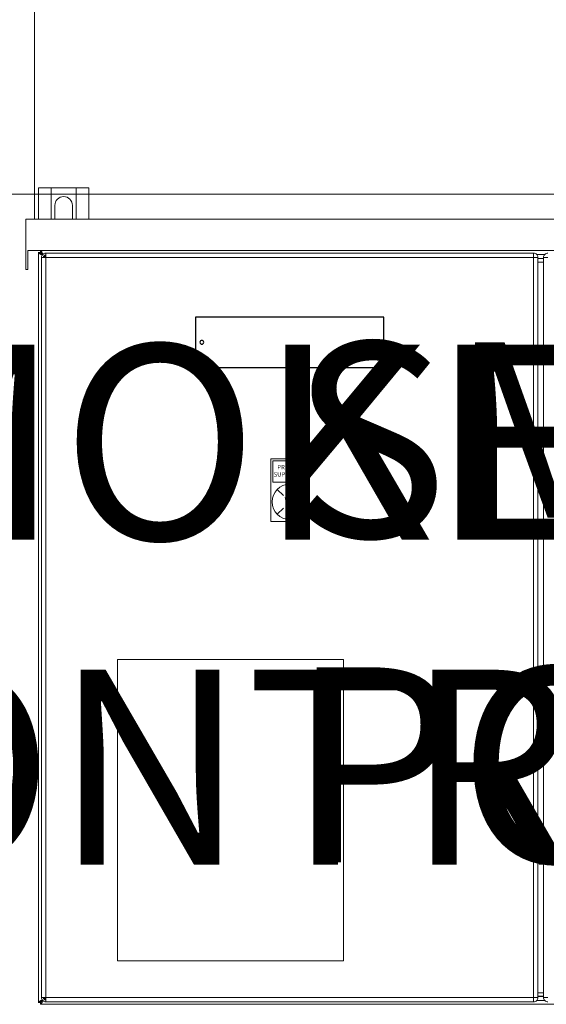
# Model space of a CAD drawing. Units: millimetres. Extents: x -153388 to 224849, y -92994 to 73707.
# Drawn here: x 165231 to 166175, y -682 to 1082 of the extents above; entities that cross this region are included whole.
import ezdxf
from ezdxf.enums import TextEntityAlignment as Align

# ---------------------------------------------------------------- set-up
doc = ezdxf.new("R2018")
doc.units = ezdxf.units.MM
for name, color, linetype in [('Enclosure', 7, 'Continuous'), ('Enclosure Label', 7, 'Continuous'), ('H5711', 4, 'Continuous'), ('WIRING', 1, 'Continuous')]:
    doc.layers.add(name, color=color, linetype=linetype)
doc.styles.add('ROMANS', font='ROMANS.shx', dxfattribs={"width": 0.9})

# ---------------------------------------------------------------- blocks, each defined once
blk = doc.blocks.new('LABEL_MAIN')
for p, q in [((-75, 0), (75, 0)), ((-75, -40), (-75, 0)), ((75, 0), (75, -40)), ((75, -40), (-75, -40))]:
    blk.add_line(p, q)
for centre in [(-70, -20), (70, -20)]:
    blk.add_circle(centre, 1.5)
at = {"lineweight": 30, "flags": 106}
blk.add_attdef('TEXT', text='', height=8, dxfattribs=at).set_placement((0, -20), align=Align.MIDDLE_CENTER)
blk = doc.blocks.new('A$C7EBB5BE7')
at = {"color": 1, "lineweight": 0}
blk.add_line((7562.1, 21565.2), (7562.1, 19225.7), dxfattribs=at)
at = {"lineweight": 0}
for p, q in [((7997.2, 18741.7), (8008.4, 18730.6)), ((8041.8, 18741.7), (8030.6, 18730.6)), ((8008.4, 18708.3), (7997.2, 18697.1)), ((8030.6, 18708.3), (8041.8, 18697.1))]:
    blk.add_line(p, q, dxfattribs=at)
for points in [[(8053.3, 18796.5), (7985.8, 18796.5), (7985.8, 18684), (8053.3, 18684)], [(8049.9, 18793.1), (7989.1, 18793.1), (7989.1, 18754.9), (8049.9, 18754.9)]]:
    blk.add_lwpolyline(points, close=True, dxfattribs=at)
blk.add_circle((8019.5, 18719.4), 31.5, dxfattribs=at)
at = {"layer": 'Enclosure', "lineweight": 0}
for p, q in [((7569.4, 19166.7), (7569.4, 19166.3)), ((7569.4, 17822.5), (7569.4, 19166.3)), ((7569.4, 19166), (7569.4, 19166)), ((7569.4, 19166), (7572.8, 19166)), ((7569.4, 19166), (7572.8, 19166)), ((9366, 19169.4), (7572.8, 19169.4)), ((7572.8, 19169.4), (7572.8, 19169.4)), ((7572.8, 19169.4), (7572.8, 19166)), ((7572.8, 19169.4), (7572.8, 19166)), ((7572.8, 19166), (7572.8, 19166)), ((7572.8, 19166), (7572.8, 19166)), ((7574.6, 19163), (7574.6, 19164.2)), ((7574.6, 19164.2), (7575.8, 19164.2)), ((7574.6, 19157.1), (7574.6, 17831.8)), ((7582.4, 19157), (7574.6, 19157)), ((7574.9, 19162.2), (7575.5, 19162.2)), ((7575.9, 19161.5), (7574.9, 19162.2)), ((7576.6, 19164), (7577.3, 19163)), ((7576.6, 19164), (7576.6, 19163.3)), ((7578.4, 19159), (7580.3, 19157)), ((7579.6, 19160.6), (7582.4, 19157.8)), ((8456.6, 19164.9), (7582.4, 19164.9)), ((7582.4, 19157), (7582.4, 19164.9)), ((7582.4, 19157), (7582.4, 17831.8)), ((8456.6, 19157), (7582.4, 19157)), ((8456.6, 19164.9), (8456.6, 19164.9)), ((8456.6, 19164.9), (8456.6, 19164.9)), ((8456.6, 19164.9), (8456.6, 19164.9)), ((8456.6, 19157), (8456.6, 19164.9)), ((8456.6, 17831.8), (8456.6, 19157)), ((8456.6, 19157), (8464.4, 19157)), ((8476.7, 19162.7), (8462.1, 19162.7)), ((8464.4, 17831.8), (8464.4, 19157)), ((8474.3, 19155.4), (8464.4, 19155.4)), ((8474.3, 19155), (8464.4, 19155)), ((8474.3, 19157), (8474.3, 17831.8)), ((8482.2, 19157), (8474.3, 19157)), ((8474.3, 19148.9), (8464.4, 19148.9)), ((7582.4, 17831.8), (7574.6, 17831.8)), ((7578.4, 17829.8), (7580.3, 17831.8)), ((7579.6, 17828.2), (7582.4, 17831)), ((8456.6, 17831.8), (7582.4, 17831.8)), ((7582.4, 17831.8), (7582.4, 17823.9)), ((8456.6, 17831.8), (8456.6, 17823.9)), ((8456.6, 17831.8), (8464.4, 17831.8)), ((8474.3, 17840), (8464.4, 17840)), ((8474.3, 17833.8), (8464.4, 17833.8)), ((8474.3, 17833.5), (8464.4, 17833.5)), ((8482.2, 17831.8), (8474.3, 17831.8)), ((7569.4, 17822.8), (7569.4, 17822.8)), ((7569.4, 17822.8), (7572.8, 17822.8)), ((7569.4, 17822.8), (7572.8, 17822.8)), ((7569.4, 17822.1), (7569.4, 17822.5)), ((7572.8, 17819.4), (7572.8, 17822.8)), ((7572.8, 17822.8), (7572.8, 17822.8)), ((7572.8, 17822.8), (7572.8, 17822.8)), ((7572.8, 17819.4), (7572.8, 17822.8)), ((9366, 17819.4), (7572.8, 17819.4)), ((7572.8, 17819.4), (7572.8, 17819.4)), ((7574.6, 17825.8), (7574.6, 17824.6)), ((7574.6, 17824.6), (7575.8, 17824.6)), ((7575.9, 17827.4), (7574.9, 17826.6)), ((7574.9, 17826.6), (7575.5, 17826.6)), ((7576.6, 17824.9), (7577.3, 17825.8)), ((7576.6, 17824.9), (7576.6, 17825.5)), ((8456.6, 17823.9), (7582.4, 17823.9)), ((8456.6, 17823.9), (8456.6, 17823.9)), ((8456.6, 17823.9), (8456.6, 17823.9)), ((8456.6, 17823.9), (8456.6, 17823.9)), ((8476.7, 17826.2), (8462.1, 17826.2))]:
    blk.add_line(p, q, dxfattribs=at)
for points in [[(7550.3, 19169.4), (9388.5, 19169.4), (9388.5, 19135.7), (9391.9, 19135.7), (9391.9, 19169.4), (9391.9, 19225.7), (7546.9, 19225.7), (7546.9, 19169.4), (7546.9, 19135.7), (7550.3, 19135.7)], [(7711.1, 18437), (8116.1, 18437), (8116.1, 17897), (7711.1, 17897)]]:
    blk.add_lwpolyline(points, close=True, dxfattribs=at)
for points, knots in [([(7574.9, 19162.2), (7574.1, 19162.5), (7572.7, 19163.2), (7570.9, 19164.1), (7569.7, 19165.1), (7569.5, 19165.7), (7569.4, 19166)], [0, 0, 0, 0, 0.25, 0.5, 0.75, 1, 1, 1, 1]), ([(7572.8, 19169.4), (7573.1, 19169.3), (7573.7, 19169.1), (7574.7, 19167.9), (7575.7, 19166.1), (7576.3, 19164.7), (7576.6, 19164)], [0, 0, 0, 0, 0.25, 0.5, 0.75, 1, 1, 1, 1]), ([(7572.8, 19166), (7572.8, 19165.9), (7572.8, 19165.8), (7573.2, 19165.5), (7573.6, 19165), (7574.1, 19164.6), (7574.5, 19164.3), (7574.6, 19164.2)], [0, 0, 0, 0, 0.199959, 0.399259, 0.618151, 0.865078, 1, 1, 1, 1]), ([(7574.6, 19164.2), (7574.3, 19164.5), (7573.9, 19165), (7573.3, 19165.5), (7573, 19165.8), (7572.9, 19166), (7572.8, 19166), (7572.8, 19166)], [0, 0, 0, 0, 0.33232, 0.564877, 0.729127, 0.849613, 1, 1, 1, 1]), ([(7577.9, 19157), (7577.9, 19157.1), (7577.9, 19157.1), (7577.9, 19157.1), (7577.9, 19157.1), (7577.9, 19157.1), (7577.9, 19157.1), (7578, 19157.7), (7578.1, 19158.9), (7579.2, 19160.3), (7580.7, 19161.4), (7581.9, 19161.5), (7582.4, 19161.6)], [-0.0064, -0.0064, -0.0064, -0.0064, 0, 0, 0, 0, 0, 0, 0.25, 0.5, 0.75, 1, 1, 1, 1]), ([(7577.9, 17831.8), (7577.9, 17831.8), (7577.9, 17831.8), (7577.9, 17831.7), (7577.9, 17831.7), (7577.9, 17831.7), (7577.9, 17831.7), (7578, 17831.2), (7578.1, 17830), (7579.2, 17828.5), (7580.7, 17827.4), (7581.9, 17827.3), (7582.4, 17827.2)], [-0.0064, -0.0064, -0.0064, -0.0064, 0, 0, 0, 0, 0, 0, 0.25, 0.5, 0.75, 1, 1, 1, 1]), ([(7574.9, 17826.6), (7574.1, 17826.3), (7572.7, 17825.7), (7570.9, 17824.7), (7569.7, 17823.8), (7569.5, 17823.1), (7569.4, 17822.8)], [0, 0, 0, 0, 0.25, 0.5, 0.75, 1, 1, 1, 1]), ([(7572.8, 17819.4), (7573.1, 17819.5), (7573.7, 17819.7), (7574.7, 17820.9), (7575.7, 17822.7), (7576.3, 17824.1), (7576.6, 17824.9)], [0, 0, 0, 0, 0.25, 0.5, 0.75, 1, 1, 1, 1]), ([(7572.8, 17822.8), (7572.8, 17822.9), (7572.8, 17823), (7573.2, 17823.4), (7573.6, 17823.8), (7574.1, 17824.2), (7574.5, 17824.5), (7574.6, 17824.6)], [0, 0, 0, 0, 0.199959, 0.399259, 0.618151, 0.865078, 1, 1, 1, 1]), ([(7574.6, 17824.6), (7574.3, 17824.3), (7573.9, 17823.8), (7573.3, 17823.3), (7573, 17823), (7572.9, 17822.8), (7572.8, 17822.8), (7572.8, 17822.8)], [0, 0, 0, 0, 0.33232, 0.564877, 0.729127, 0.849613, 1, 1, 1, 1])]:
    blk.add_open_spline(points, degree=3, knots=knots, dxfattribs=at)
for points in [[(7575.5, 19162.2), (7575.1, 19162.5), (7574.4, 19163.2), (7573.5, 19164.1), (7572.9, 19165.1), (7572.8, 19165.7), (7572.8, 19166)], [(7572.8, 19166), (7573.1, 19166), (7573.7, 19165.9), (7574.7, 19165.3), (7575.7, 19164.4), (7576.3, 19163.7), (7576.6, 19163.3)], [(7574.6, 19157), (7574.7, 19158.1), (7574.9, 19160.2), (7576.7, 19162.8), (7579.3, 19164.6), (7581.4, 19164.8), (7582.4, 19164.9)], [(8456.6, 19164.9), (8457.6, 19164.8), (8459.7, 19164.6), (8462.3, 19162.8), (8464.1, 19160.2), (8464.3, 19158.1), (8464.4, 19157)], [(8482.2, 19164.9), (8481.2, 19164.8), (8479.1, 19164.6), (8476.5, 19162.8), (8474.7, 19160.2), (8474.5, 19158.1), (8474.3, 19157)], [(7574.6, 17831.8), (7574.7, 17830.7), (7574.9, 17828.6), (7576.7, 17826), (7579.3, 17824.2), (7581.4, 17824), (7582.4, 17823.9)], [(8456.6, 17823.9), (8457.6, 17824), (8459.7, 17824.2), (8462.3, 17826), (8464.1, 17828.6), (8464.3, 17830.7), (8464.4, 17831.8)], [(8482.2, 17823.9), (8481.2, 17824), (8479.1, 17824.2), (8476.5, 17826), (8474.7, 17828.6), (8474.5, 17830.7), (8474.3, 17831.8)], [(7575.5, 17826.6), (7575.1, 17826.3), (7574.4, 17825.7), (7573.5, 17824.7), (7572.9, 17823.8), (7572.8, 17823.1), (7572.8, 17822.8)], [(7572.8, 17822.8), (7573.1, 17822.8), (7573.7, 17822.9), (7574.7, 17823.5), (7575.7, 17824.4), (7576.3, 17825.2), (7576.6, 17825.5)]]:
    blk.add_open_spline(points, degree=3, dxfattribs=at)
at = {"layer": 'H5711', "lineweight": 0, "ltscale": 20}
for p, q in [((7569.4, 19281.9), (7659.4, 19281.9)), ((8599.9, 19270.7), (6676.1, 19270.7))]:
    blk.add_line(p, q, dxfattribs=at)
at = {"layer": 'H5711', "linetype": 'Continuous', "lineweight": 0, "ltscale": 10}
for p, q in [((7569.4, 19281.9), (7569.4, 19225.7)), ((7659.4, 19225.7), (7659.4, 19281.9))]:
    blk.add_line(p, q, dxfattribs=at)
at = {"layer": 'H5711', "color": 1, "lineweight": 0}
for p, q in [((7591.9, 19281.9), (7591.9, 19225.7)), ((7636.9, 19225.7), (7636.9, 19281.9))]:
    blk.add_line(p, q, dxfattribs=at)
blk.add_lwpolyline([(7630.1, 19225.7), (7630.1, 19250.4, 0.414214), (7614.4, 19266.2), (7614.4, 19266.2, 0.414214), (7598.6, 19250.4), (7598.6, 19225.7)], format="xyb", dxfattribs=at)
at = {"layer": 'Enclosure Label', "lineweight": 0}
ref = blk.add_blockref('LABEL_MAIN', (8019.5, 19050.2), dxfattribs=dict(at, xscale=-2.25, yscale=2.25, zscale=2.25))
lines = blk.add_mtext('SMOKE EXTRACT\\PPOWER PANEL', dxfattribs={"layer": '0', "insert": (8019.5, 19005.2), "char_height": 349.294, "attachment_point": 1})
ref.add_attrib('TEXT', '', (8019.5, 19005.2), dxfattribs={"flags": 104}).embed_mtext(lines)
ref = blk.add_blockref('LABEL_MAIN', (6939.2, 19045.9), dxfattribs=dict(at, xscale=2.25, yscale=2.25, zscale=2.25))
lines = blk.add_mtext('SMOKE EXTRACT\\PCONTROL PANEL', dxfattribs={"layer": '0', "insert": (6939.2, 19000.9), "char_height": 349.294, "attachment_point": 1})
ref.add_attrib('TEXT', '', (6939.2, 19000.9), dxfattribs={"flags": 104}).embed_mtext(lines)
at = {"lineweight": 0, "style": 'ROMANS'}
blk.add_text('W', height=15.8, dxfattribs=at).set_placement((8019.5, 18719.4), align=Align.MIDDLE_CENTER)
at = {"lineweight": 0, "insert": (8019.5, 18774), "char_height": 7.875, "width": 60.75, "attachment_point": 5, "style": 'ROMANS'}
blk.add_mtext('PRIMARY SUPPLY ON', dxfattribs=at)

msp = doc.modelspace()

# ---------------------------------------------------------------- block references
at = {"layer": 'WIRING'}
msp.add_blockref('A$C7EBB5BE7', (157695.2, -18501.3), dxfattribs=at)

doc.saveas('drawing.dxf')
